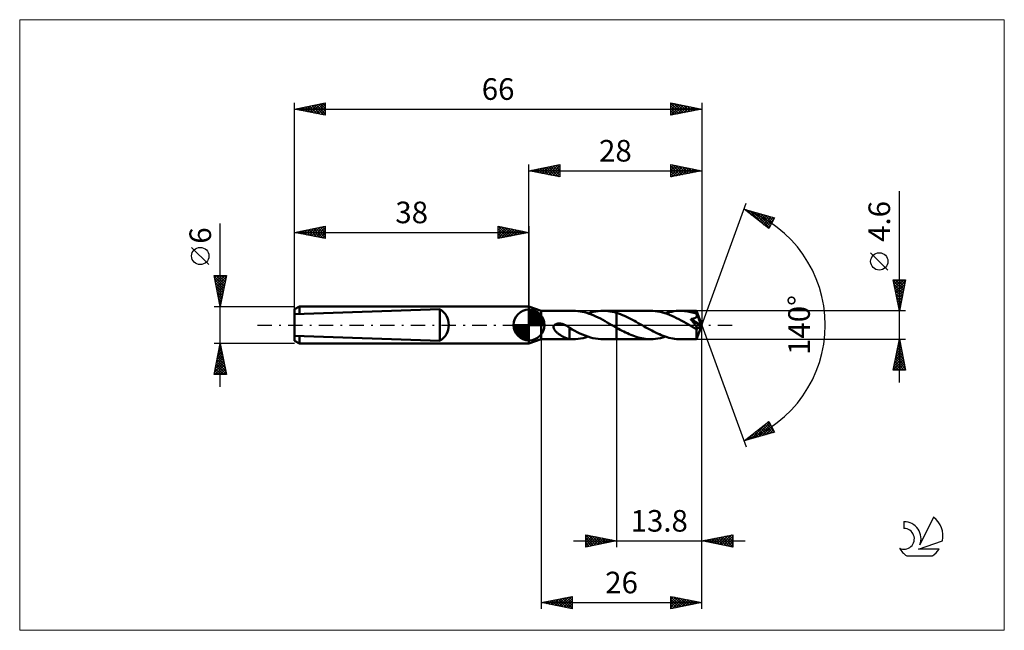
# Model space of a CAD drawing. Units: millimetres. Extents: x -83 to 77, y -50 to 50.
import ezdxf
from ezdxf.enums import TextEntityAlignment as Align

# ---------------------------------------------------------------- set-up
doc = ezdxf.new("R2010")
doc.units = ezdxf.units.MM
doc.header["$LTSCALE"] = 5.85
doc.linetypes.add('LONGDASH_DASH', pattern=[0.85, 0.4, -0.2, 0.05, -0.2])
for name, color, linetype in [('1', 4, 'CONTINUOUS'), ('2', 7, 'CONTINUOUS'), ('4', 2, 'LONGDASH_DASH'), ('CUT', 1, 'CONTINUOUS'), ('INFTOTAL', 9, 'CONTINUOUS'), ('NOCUT', 7, 'CONTINUOUS'), ('SK1', 4, 'CONTINUOUS'), ('SK2', 7, 'CONTINUOUS'), ('SK4', 2, 'LONGDASH_DASH'), ('SK6', 5, 'CONTINUOUS')]:
    doc.layers.add(name, color=color, linetype=linetype)
doc.styles.get("Standard").update_dxf_attribs({"font": 'Monospac821 BT'})

msp = doc.modelspace()

# ---------------------------------------------------------------- linework, layer by layer
at = {"layer": '1', "color": 4, "linetype": 'CONTINUOUS', "lineweight": 50}
for p, q in [((2, 2.3), (0, 3)), ((0, -3), (0, 3)), ((2, 2.3), (7.16, 2.3)), ((2, -2.3), (2, 2.3)), ((7.53, 2.29), (7.16, 2.3)), ((7.9, 2.26), (7.53, 2.29)), ((8.27, 2.21), (7.9, 2.26)), ((8.64, 2.14), (8.27, 2.21)), ((9.01, 2.06), (8.64, 2.14)), ((9.38, 1.95), (9.01, 2.06)), ((9.75, 1.83), (9.38, 1.95)), ((9.57, 1.89), (9.99, 2.02)), ((10.12, 1.7), (9.75, 1.83)), ((9.99, 2.02), (10.4, 2.12)), ((10.48, 1.55), (10.12, 1.7)), ((10.4, 2.12), (10.81, 2.2)), ((10.81, 2.2), (11.22, 2.26)), ((11.22, 2.26), (11.63, 2.29)), ((11.63, 2.29), (12.04, 2.3)), ((11.99, 2.3), (14.2, 2.3)), ((12.4, 2.29), (12.04, 2.3)), ((12.76, 2.26), (12.4, 2.29)), ((13.12, 2.21), (12.76, 2.26)), ((13.48, 2.14), (13.12, 2.21)), ((13.84, 2.06), (13.48, 2.14)), ((14.2, 1.96), (13.84, 2.06)), ((14.2, 2.3), (19.7, 2.3)), ((14.2, 1.96), (14.2, 2.3)), ((14.52, 1.85), (14.2, 1.96)), ((14.2, -2.3), (14.2, 1.96)), ((14.84, 1.74), (14.52, 1.85)), ((15.16, 1.61), (14.84, 1.74)), ((15.48, 1.48), (15.16, 1.61)), ((20.08, 2.29), (19.7, 2.3)), ((20.46, 2.26), (20.08, 2.29)), ((20.84, 2.21), (20.46, 2.26)), ((21.23, 2.13), (20.84, 2.21)), ((21.61, 2.04), (21.23, 2.13)), ((21.99, 1.93), (21.61, 2.04)), ((22.37, 1.8), (21.99, 1.93)), ((22.11, 1.89), (22.46, 2)), ((22.76, 1.66), (22.37, 1.8)), ((22.46, 2), (22.8, 2.09)), ((23.14, 1.5), (22.76, 1.66)), ((22.8, 2.09), (23.15, 2.16)), ((23.15, 2.16), (23.49, 2.22)), ((23.49, 2.22), (23.84, 2.27)), ((23.84, 2.27), (24.18, 2.29)), ((24.18, 2.29), (24.53, 2.3)), ((24.77, 2.3), (24.53, 2.3)), ((24.53, 2.3), (27.14, 2.3)), ((25.01, 2.28), (24.77, 2.3)), ((25.25, 2.26), (25.01, 2.28)), ((25.49, 2.23), (25.25, 2.26)), ((25.73, 2.2), (25.49, 2.23)), ((25.97, 2.15), (25.73, 2.2)), ((26.21, 2.1), (25.97, 2.15)), ((26.45, 2.04), (26.21, 2.1)), ((26.69, 1.97), (26.45, 2.04)), ((26.92, 1.9), (26.69, 1.97)), ((27.16, 1.82), (26.92, 1.9)), ((27.15, 2.29), (27.14, 2.3)), ((28, 0), (27.14, 2.3)), ((27.14, 2.3), (27.14, 2.3)), ((27.14, 2.3), (27.14, 2.3)), ((27.14, 2.3), (27.14, 2.3)), ((27.14, 2.3), (27.14, 2.3)), ((27.14, 2.3), (27.14, 2.3)), ((27.14, 2.3), (27.14, 2.3)), ((27.15, 2.28), (27.15, 2.29)), ((27.15, 2.26), (27.15, 2.28)), ((27.15, 2.23), (27.15, 2.26)), ((27.15, 2.2), (27.15, 2.23)), ((27.16, 2.17), (27.15, 2.2)), ((27.16, 2.13), (27.16, 2.17)), ((27.16, 2.09), (27.16, 2.13)), ((27.16, 2.04), (27.16, 2.09)), ((28, 0), (27.16, 2.04)), ((27.16, 1.82), (27.16, 2.04)), ((27.18, 1.78), (27.16, 1.82)), ((27.49, 1.02), (27.16, 1.82)), ((27.19, 1.73), (27.18, 1.78)), ((27.2, 1.69), (27.19, 1.73)), ((27.21, 1.65), (27.2, 1.69)), ((27.21, 1.61), (27.21, 1.65)), ((27.21, 1.57), (27.21, 1.61)), ((4.06, -0.07), (4.12, 0)), ((4.12, 0), (4.17, 0.04)), ((4.17, 0.04), (4.22, 0.08)), ((4.22, 0.08), (4.27, 0.11)), ((4.27, 0.11), (4.33, 0.14)), ((4.33, 0.14), (4.38, 0.16)), ((4.38, 0.16), (4.44, 0.18)), ((4.44, 0.18), (4.51, 0.2)), ((4.51, 0.2), (4.57, 0.21)), ((4.57, 0.21), (4.64, 0.23)), ((4.64, 0.23), (4.71, 0.23)), ((4.71, 0.23), (4.79, 0.24)), ((4.79, 0.24), (4.86, 0.24)), ((4.94, 0.24), (4.86, 0.24)), ((5.03, 0.23), (4.94, 0.24)), ((5.11, 0.22), (5.03, 0.23)), ((5.2, 0.21), (5.11, 0.22)), ((5.29, 0.19), (5.2, 0.21)), ((5.38, 0.17), (5.29, 0.19)), ((5.47, 0.14), (5.38, 0.17)), ((5.56, 0.11), (5.47, 0.14)), ((5.66, 0.08), (5.56, 0.11)), ((5.75, 0.04), (5.66, 0.08)), ((5.84, 0), (5.75, 0.04)), ((5.85, 0), (5.84, 0)), ((10.85, 1.38), (10.48, 1.55)), ((11.21, 1.21), (10.85, 1.38)), ((11.58, 1.03), (11.21, 1.21)), ((11.95, 0.83), (11.58, 1.03)), ((12.32, 0.63), (11.95, 0.83)), ((12.69, 0.42), (12.32, 0.63)), ((13.06, 0.21), (12.69, 0.42)), ((13.43, 0), (13.06, 0.21)), ((13.47, -0.02), (13.43, 0)), ((15.79, 1.33), (15.48, 1.48)), ((16.11, 1.18), (15.79, 1.33)), ((16.43, 1.02), (16.11, 1.18)), ((16.75, 0.85), (16.43, 1.02)), ((17.07, 0.68), (16.75, 0.85)), ((17.39, 0.5), (17.07, 0.68)), ((17.7, 0.32), (17.39, 0.5)), ((18.02, 0.14), (17.7, 0.32)), ((18.34, -0.04), (18.02, 0.14)), ((23.52, 1.32), (23.14, 1.5)), ((23.9, 1.13), (23.52, 1.32)), ((24.29, 0.94), (23.9, 1.13)), ((24.67, 0.73), (24.29, 0.94)), ((25.06, 0.52), (24.67, 0.73)), ((25.44, 0.3), (25.06, 0.52)), ((25.82, 0.08), (25.44, 0.3)), ((26.2, -0.13), (25.82, 0.08)), ((26.2, 0.96), (26.28, 0.97)), ((26.24, 0.9), (26.2, 0.96)), ((27.88, -0.1), (26.2, 0.96)), ((26.29, 0.84), (26.24, 0.9)), ((26.28, 0.97), (26.36, 0.98)), ((26.34, 0.78), (26.29, 0.84)), ((26.4, 0.72), (26.34, 0.78)), ((26.36, 0.98), (26.44, 1)), ((26.45, 0.66), (26.4, 0.72)), ((26.44, 1), (26.5, 1.01)), ((26.5, 0.59), (26.45, 0.66)), ((26.5, 1.01), (26.56, 1.02)), ((26.56, 0.53), (26.5, 0.59)), ((26.56, 1.02), (26.62, 1.04)), ((26.61, 0.46), (26.56, 0.53)), ((26.66, 0.39), (26.61, 0.46)), ((26.62, 1.04), (26.67, 1.05)), ((26.72, 0.32), (26.66, 0.39)), ((26.67, 1.05), (26.71, 1.06)), ((26.71, 1.06), (26.76, 1.08)), ((26.77, 0.26), (26.72, 0.32)), ((26.76, 1.08), (26.8, 1.1)), ((26.82, 0.19), (26.77, 0.26)), ((26.8, 1.1), (26.85, 1.11)), ((26.87, 0.13), (26.82, 0.19)), ((26.85, 1.11), (26.89, 1.13)), ((26.92, 0.06), (26.87, 0.13)), ((26.89, 1.13), (26.93, 1.16)), ((26.96, 0), (26.92, 0.06)), ((26.93, 1.16), (26.98, 1.18)), ((27.01, -0.06), (26.96, 0)), ((26.98, 1.18), (27.01, 1.2)), ((27.01, 1.2), (27.05, 1.23)), ((27.05, 1.23), (27.08, 1.26)), ((27.08, 1.26), (27.11, 1.29)), ((27.11, 1.29), (27.14, 1.33)), ((27.14, 1.33), (27.16, 1.37)), ((27.14, -2.3), (28, 0)), ((27.16, 1.37), (27.18, 1.4)), ((27.18, 1.4), (27.19, 1.44)), ((27.19, 1.44), (27.2, 1.48)), ((27.2, 1.48), (27.21, 1.52)), ((27.21, 1.52), (27.21, 1.57)), ((27.64, 0.65), (27.49, 1.02)), ((27.73, 0.44), (27.64, 0.65)), ((27.78, 0.3), (27.73, 0.44)), ((27.82, 0.19), (27.78, 0.3)), ((27.84, 0.12), (27.82, 0.19)), ((27.86, 0.05), (27.84, 0.12)), ((27.86, 0.03), (27.85, 0.05)), ((28, 0), (27.85, 0.05)), ((27.86, 0.05), (27.85, 0.05)), ((28, 0), (27.86, 0.05)), ((27.87, 0), (27.86, 0.03)), ((27.87, -0.02), (27.87, 0)), ((3.97, -0.33), (3.98, -0.24)), ((3.98, -0.42), (3.97, -0.33)), ((3.98, -0.24), (4.01, -0.15)), ((4, -0.51), (3.98, -0.42)), ((4.03, -0.6), (4, -0.51)), ((4.01, -0.15), (4.06, -0.07)), ((4.07, -0.68), (4.03, -0.6)), ((4.12, -0.76), (4.07, -0.68)), ((4.17, -0.84), (4.12, -0.76)), ((4.23, -0.92), (4.17, -0.84)), ((4.29, -0.99), (4.23, -0.92)), ((4.36, -1.07), (4.29, -0.99)), ((4.44, -1.14), (4.36, -1.07)), ((4.52, -1.22), (4.44, -1.14)), ((4.6, -1.29), (4.52, -1.22)), ((4.69, -1.36), (4.6, -1.29)), ((4.77, -1.43), (4.69, -1.36)), ((4.86, -1.49), (4.77, -1.43)), ((4.95, -1.56), (4.86, -1.49)), ((5.03, -1.62), (4.95, -1.56)), ((5.86, -0.01), (5.85, 0)), ((5.87, -0.01), (5.86, -0.01)), ((5.88, -0.02), (5.87, -0.01)), ((5.89, -0.02), (5.88, -0.02)), ((5.9, -0.03), (5.89, -0.02)), ((6.01, -0.08), (5.9, -0.03)), ((6.12, -0.14), (6.01, -0.08)), ((6.23, -0.21), (6.12, -0.14)), ((6.34, -0.28), (6.23, -0.21)), ((6.45, -0.36), (6.34, -0.28)), ((6.56, -0.44), (6.45, -0.36)), ((6.56, -0.96), (6.56, -0.44)), ((6.98, -0.72), (6.56, -0.48)), ((6.56, -0.96), (6.56, -0.96)), ((6.56, -0.96), (6.56, -0.96)), ((6.56, -0.96), (6.56, -0.96)), ((6.56, -0.96), (6.56, -0.96)), ((6.56, -0.96), (6.56, -0.96)), ((6.56, -2.27), (6.56, -0.96)), ((7.41, -0.94), (6.98, -0.72)), ((7.83, -1.16), (7.41, -0.94)), ((8.26, -1.36), (7.83, -1.16)), ((8.68, -1.55), (8.26, -1.36)), ((9.1, -1.72), (8.68, -1.55)), ((13.51, -0.04), (13.47, -0.02)), ((13.54, -0.07), (13.51, -0.04)), ((13.58, -0.09), (13.54, -0.07)), ((13.62, -0.11), (13.58, -0.09)), ((13.66, -0.13), (13.62, -0.11)), ((13.75, -0.18), (13.66, -0.13)), ((13.84, -0.24), (13.75, -0.18)), ((13.93, -0.29), (13.84, -0.24)), ((14.02, -0.34), (13.93, -0.29)), ((14.11, -0.39), (14.02, -0.34)), ((14.2, -0.44), (14.11, -0.39)), ((14.5, -0.61), (14.2, -0.44)), ((14.79, -0.77), (14.5, -0.61)), ((15.08, -0.92), (14.79, -0.77)), ((15.36, -1.07), (15.08, -0.92)), ((15.65, -1.22), (15.36, -1.07)), ((15.94, -1.35), (15.65, -1.22)), ((16.23, -1.48), (15.94, -1.35)), ((16.52, -1.61), (16.23, -1.48)), ((18.64, -0.22), (18.34, -0.04)), ((18.95, -0.4), (18.64, -0.22)), ((19.26, -0.57), (18.95, -0.4)), ((19.57, -0.74), (19.26, -0.57)), ((19.88, -0.91), (19.57, -0.74)), ((20.19, -1.07), (19.88, -0.91)), ((20.5, -1.23), (20.19, -1.07)), ((20.81, -1.37), (20.5, -1.23)), ((21.12, -1.51), (20.81, -1.37)), ((21.43, -1.64), (21.12, -1.51)), ((26.29, -0.19), (26.2, -0.13)), ((26.39, -0.24), (26.29, -0.19)), ((26.48, -0.29), (26.39, -0.24)), ((26.57, -0.35), (26.48, -0.29)), ((26.66, -0.4), (26.57, -0.35)), ((26.75, -0.45), (26.66, -0.4)), ((26.81, -0.48), (26.75, -0.45)), ((26.86, -0.5), (26.81, -0.48)), ((26.91, -0.53), (26.86, -0.5)), ((26.96, -0.55), (26.91, -0.53)), ((27.01, -0.57), (26.96, -0.55)), ((27.05, -0.11), (27.01, -0.06)), ((27.06, -0.59), (27.01, -0.57)), ((27.09, -0.17), (27.05, -0.11)), ((27.11, -0.6), (27.06, -0.59)), ((27.12, -0.22), (27.09, -0.17)), ((27.15, -0.61), (27.11, -0.6)), ((27.12, -0.71), (27.88, -0.1)), ((27.16, -0.27), (27.12, -0.22)), ((27.12, -0.85), (27.12, -0.71)), ((27.12, -0.99), (27.12, -0.85)), ((27.12, -1.12), (27.12, -0.99)), ((27.12, -1.25), (27.12, -1.12)), ((27.12, -1.37), (27.12, -1.25)), ((27.12, -1.49), (27.12, -1.37)), ((27.12, -1.61), (27.12, -1.49)), ((27.19, -0.61), (27.15, -0.61)), ((27.18, -0.32), (27.16, -0.27)), ((27.21, -0.37), (27.18, -0.32)), ((27.19, -0.61), (27.23, -0.6)), ((27.23, -0.41), (27.21, -0.37)), ((27.25, -0.46), (27.23, -0.41)), ((27.23, -0.6), (27.25, -0.59)), ((27.26, -0.5), (27.25, -0.46)), ((27.25, -0.59), (27.27, -0.57)), ((27.27, -0.53), (27.26, -0.5)), ((27.27, -0.57), (27.27, -0.53)), ((27.87, -0.04), (27.87, -0.02)), ((27.88, -0.06), (27.87, -0.04)), ((27.88, -0.08), (27.88, -0.06)), ((27.88, -0.1), (27.88, -0.08)), ((0, -3), (2, -2.3)), ((2, -2.3), (7.16, -2.3)), ((5.12, -1.67), (5.03, -1.62)), ((5.21, -1.73), (5.12, -1.67)), ((5.3, -1.78), (5.21, -1.73)), ((5.39, -1.83), (5.3, -1.78)), ((5.47, -1.88), (5.39, -1.83)), ((5.56, -1.93), (5.47, -1.88)), ((5.65, -1.97), (5.56, -1.93)), ((5.73, -2.01), (5.65, -1.97)), ((5.82, -2.05), (5.73, -2.01)), ((5.91, -2.09), (5.82, -2.05)), ((5.99, -2.12), (5.91, -2.09)), ((6.08, -2.15), (5.99, -2.12)), ((6.16, -2.18), (6.08, -2.15)), ((6.24, -2.2), (6.16, -2.18)), ((6.32, -2.22), (6.24, -2.2)), ((6.4, -2.24), (6.32, -2.22)), ((6.48, -2.25), (6.4, -2.24)), ((6.56, -2.27), (6.48, -2.25)), ((6.66, -2.28), (6.56, -2.27)), ((6.76, -2.29), (6.66, -2.28)), ((6.86, -2.29), (6.76, -2.29)), ((6.96, -2.3), (6.86, -2.29)), ((7.06, -2.3), (6.96, -2.3)), ((7.16, -2.3), (7.06, -2.3)), ((7.16, -2.3), (7.56, -2.29)), ((7.56, -2.29), (7.97, -2.25)), ((7.97, -2.25), (8.37, -2.19)), ((8.37, -2.19), (8.77, -2.11)), ((8.77, -2.11), (9.17, -2.01)), ((9.52, -1.87), (9.1, -1.72)), ((9.17, -2.01), (9.57, -1.89)), ((9.94, -2), (9.52, -1.87)), ((10.36, -2.11), (9.94, -2)), ((10.78, -2.2), (10.36, -2.11)), ((11.2, -2.26), (10.78, -2.2)), ((11.62, -2.29), (11.2, -2.26)), ((12.04, -2.3), (11.62, -2.29)), ((11.99, -2.3), (14.2, -2.3)), ((14.2, -2.3), (19.7, -2.3)), ((16.8, -1.72), (16.52, -1.61)), ((17.09, -1.83), (16.8, -1.72)), ((17.38, -1.92), (17.09, -1.83)), ((17.67, -2.01), (17.38, -1.92)), ((17.96, -2.09), (17.67, -2.01)), ((18.25, -2.15), (17.96, -2.09)), ((18.54, -2.2), (18.25, -2.15)), ((18.83, -2.25), (18.54, -2.2)), ((19.12, -2.28), (18.83, -2.25)), ((19.41, -2.29), (19.12, -2.28)), ((19.7, -2.3), (19.41, -2.29)), ((19.7, -2.3), (20.1, -2.29)), ((20.1, -2.29), (20.5, -2.25)), ((20.5, -2.25), (20.9, -2.2)), ((20.9, -2.2), (21.31, -2.12)), ((21.31, -2.12), (21.71, -2.01)), ((21.74, -1.76), (21.43, -1.64)), ((21.71, -2.01), (22.11, -1.89)), ((22.05, -1.87), (21.74, -1.76)), ((22.36, -1.97), (22.05, -1.87)), ((22.67, -2.06), (22.36, -1.97)), ((22.98, -2.13), (22.67, -2.06)), ((23.29, -2.19), (22.98, -2.13)), ((23.6, -2.24), (23.29, -2.19)), ((23.91, -2.27), (23.6, -2.24)), ((24.22, -2.29), (23.91, -2.27)), ((24.53, -2.3), (24.22, -2.29)), ((24.53, -2.3), (27.14, -2.3)), ((27.12, -1.71), (27.12, -1.61)), ((27.12, -1.81), (27.12, -1.71)), ((27.12, -1.91), (27.12, -1.81)), ((27.12, -1.99), (27.12, -1.91)), ((27.13, -2.06), (27.12, -1.99)), ((27.13, -2.12), (27.13, -2.06)), ((27.13, -2.18), (27.13, -2.12)), ((27.13, -2.22), (27.13, -2.18)), ((27.13, -2.25), (27.13, -2.22)), ((27.14, -2.28), (27.13, -2.25)), ((27.14, -2.29), (27.14, -2.28)), ((27.14, -2.3), (27.14, -2.29)), ((27.14, -2.3), (27.14, -2.3)), ((27.14, -2.3), (27.14, -2.3)), ((27.14, -2.3), (27.14, -2.3)), ((27.14, -2.3), (27.14, -2.3)), ((27.14, -2.3), (27.14, -2.3)), ((27.14, -2.3), (27.14, -2.3))]:
    msp.add_line(p, q, dxfattribs=at)
for centre, major_axis, ratio, start_param, end_param in [((22.37, 0), (-42.15, 1.2), 0.046596, 4.599794, 4.599806), ((28, 0), (-3.25, 2.11), 0.278612, 1.363392, 1.479704)]:
    msp.add_ellipse(centre, major_axis=major_axis, ratio=ratio, start_param=start_param, end_param=end_param, dxfattribs=at)
at = {"layer": '2', "color": 7, "linetype": 'CONTINUOUS', "lineweight": 25}
for p, q in [((0, 3), (0, 26)), ((0, 25), (5, 26)), ((1.74, 24.65), (2.61, 25.52)), ((2.1, 24.58), (3.14, 25.63)), ((2.45, 24.51), (3.67, 25.73)), ((2.8, 24.44), (4.2, 25.84)), ((2.85, 25.57), (4.28, 24.14)), ((3.16, 24.37), (4.73, 25.95)), ((3.21, 25.64), (4.81, 24.04)), ((3.51, 24.3), (5, 25.79)), ((3.56, 25.71), (5, 24.27)), ((3.92, 25.78), (5, 24.7)), ((4.27, 25.85), (5, 25.12)), ((4.62, 25.92), (5, 25.55)), ((4.98, 26), (5, 25.97)), ((5, 26), (5, 24)), ((23, 24), (23, 26)), ((23, 26), (28, 25)), ((23, 25.93), (23.06, 25.99)), ((23, 25.5), (23.41, 25.92)), ((23, 25.08), (23.77, 25.85)), ((23, 25.79), (24.49, 24.3)), ((23, 24.65), (24.12, 25.78)), ((23, 24.23), (24.48, 25.7)), ((23.24, 24.05), (24.83, 25.63)), ((23.27, 25.95), (24.85, 24.37)), ((23.77, 24.15), (25.18, 25.56)), ((23.8, 25.84), (25.2, 24.44)), ((24.33, 25.73), (25.55, 24.51)), ((24.86, 25.63), (25.91, 24.58)), ((25.39, 25.52), (26.26, 24.65)), ((28, 26), (28, 0)), ((0, 25), (28, 25)), ((5, 24), (0, 25)), ((0.03, 25.01), (0.04, 24.99)), ((0.33, 24.93), (0.49, 25.1)), ((0.38, 25.08), (0.57, 24.89)), ((0.68, 24.86), (1.02, 25.2)), ((0.73, 25.15), (1.1, 24.78)), ((1.03, 24.79), (1.55, 25.31)), ((1.09, 25.22), (1.63, 24.67)), ((1.39, 24.72), (2.08, 25.42)), ((1.44, 25.29), (2.16, 24.57)), ((1.79, 25.36), (2.69, 24.46)), ((2.15, 25.43), (3.22, 24.36)), ((2.5, 25.5), (3.75, 24.25)), ((3.86, 24.23), (5, 25.36)), ((4.22, 24.16), (5, 24.94)), ((4.57, 24.09), (5, 24.52)), ((4.92, 24.02), (5, 24.09)), ((23, 25.37), (24.14, 24.23)), ((28, 25), (23, 24)), ((23, 24.94), (23.78, 24.16)), ((23, 24.52), (23.43, 24.09)), ((23, 24.09), (23.08, 24.02)), ((24.3, 24.26), (25.54, 25.49)), ((24.83, 24.37), (25.89, 25.42)), ((25.37, 24.47), (26.24, 25.35)), ((25.9, 24.58), (26.6, 25.28)), ((25.92, 25.42), (26.61, 24.72)), ((26.43, 24.69), (26.95, 25.21)), ((26.45, 25.31), (26.97, 24.79)), ((26.96, 24.79), (27.3, 25.14)), ((26.98, 25.2), (27.32, 24.86)), ((27.49, 24.9), (27.66, 25.07)), ((27.51, 25.1), (27.67, 24.93)), ((60, -9.3), (60, 21.72)), ((28, 0), (35.18, 19.73)), ((34.84, 18.79), (39.75, 17.4)), ((38.83, 15.62), (34.84, 18.79)), ((34.91, 18.74), (34.93, 18.77)), ((35.14, 18.55), (35.26, 18.67)), ((35.19, 18.7), (36.05, 17.83)), ((35.38, 18.36), (35.59, 18.58)), ((35.62, 18.18), (35.92, 18.49)), ((35.78, 18.53), (38.12, 16.19)), ((35.85, 17.99), (36.26, 18.39)), ((36.09, 17.8), (36.59, 18.3)), ((36.33, 17.61), (36.92, 18.2)), ((36.37, 18.36), (38.93, 15.8)), ((36.56, 17.43), (37.25, 18.11)), ((36.8, 17.24), (37.58, 18.02)), ((36.96, 18.19), (39.07, 16.08)), ((37.03, 17.05), (37.91, 17.92)), ((37.27, 16.86), (38.24, 17.83)), ((37.51, 16.67), (38.57, 17.73)), ((37.56, 18.02), (39.21, 16.36)), ((37.74, 16.49), (38.9, 17.64)), ((37.98, 16.3), (39.23, 17.55)), ((38.15, 17.85), (39.36, 16.65)), ((38.74, 17.68), (39.5, 16.93)), ((38.22, 16.11), (39.56, 17.45)), ((38.45, 15.92), (39.55, 17.02)), ((38.69, 15.73), (39.1, 16.15)), ((39.75, 17.4), (38.83, 15.62)), ((39.34, 17.52), (39.65, 17.21)), ((58.15, 8.91), (55.35, 11.71)), ((60, 2.3), (59, 7.3)), ((59, 7.3), (61, 7.3)), ((59.01, 7.26), (59.04, 7.3)), ((59.03, 7.16), (60.65, 5.54)), ((59.08, 6.91), (59.47, 7.3)), ((59.13, 6.63), (60.58, 5.18)), ((59.15, 6.56), (59.89, 7.3)), ((59.22, 6.2), (60.32, 7.3)), ((59.29, 5.85), (60.74, 7.3)), ((59.31, 7.3), (60.72, 5.89)), ((59.36, 5.5), (60.96, 7.09)), ((59.43, 5.14), (60.85, 6.56)), ((59.73, 7.3), (60.79, 6.24)), ((61, 7.3), (60, 2.3)), ((60.16, 7.3), (60.86, 6.6)), ((60.58, 7.3), (60.93, 6.95)), ((59.24, 6.1), (60.51, 4.83)), ((59.35, 5.57), (60.44, 4.48)), ((59.45, 5.04), (60.36, 4.12)), ((59.5, 4.79), (60.75, 6.03)), ((59.57, 4.44), (60.64, 5.5)), ((59.64, 4.08), (60.53, 4.97)), ((59.56, 4.5), (60.29, 3.77)), ((59.67, 3.97), (60.22, 3.42)), ((59.71, 3.73), (60.43, 4.44)), ((59.77, 3.44), (60.15, 3.06)), ((59.79, 3.37), (60.32, 3.91)), ((59.86, 3.02), (60.22, 3.38)), ((61, 2.3), (27.16, 2.3)), ((59.88, 2.91), (60.08, 2.71)), ((59.93, 2.67), (60.11, 2.85)), ((59.98, 2.38), (60.01, 2.36)), ((60, 2.31), (60, 2.32)), ((28, -36), (28, 0)), ((28, -46), (28, 0)), ((28, 0), (35.18, -19.73)), ((2, -2.3), (2, -46)), ((14.2, -2.3), (14.2, -36)), ((27.16, -2.3), (61, -2.3)), ((59, -7.3), (60, -2.3)), ((59.75, -3.56), (60.17, -3.14)), ((59.85, -3.03), (60.1, -2.79)), ((59.86, -3.01), (60.21, -3.36)), ((59.93, -2.65), (60.11, -2.83)), ((59.96, -2.5), (60.03, -2.43)), ((60, -2.3), (61, -7.3)), ((60, -2.3), (60, -2.3)), ((59.32, -5.68), (60.45, -4.55)), ((59.43, -5.15), (60.38, -4.2)), ((59.51, -4.77), (60.74, -6.01)), ((59.54, -4.62), (60.31, -3.85)), ((59.58, -4.42), (60.64, -5.48)), ((59.64, -4.09), (60.24, -3.49)), ((59.65, -4.07), (60.53, -4.95)), ((59.72, -3.71), (60.42, -4.42)), ((59.79, -3.36), (60.32, -3.89)), ((59.01, -7.27), (60.66, -5.61)), ((59.11, -6.74), (60.59, -5.26)), ((59.22, -6.21), (60.52, -4.91)), ((59.22, -6.19), (60.33, -7.3)), ((59.29, -5.84), (60.76, -7.3)), ((59.36, -5.48), (60.95, -7.07)), ((59.4, -7.3), (60.73, -5.97)), ((59.43, -5.13), (60.85, -6.54)), ((59.83, -7.3), (60.8, -6.32)), ((61, -7.3), (59, -7.3)), ((59.01, -7.25), (59.06, -7.3)), ((59.08, -6.9), (59.48, -7.3)), ((59.15, -6.54), (59.91, -7.3)), ((60.25, -7.3), (60.87, -6.67)), ((60.67, -7.3), (60.95, -7.03)), ((34.84, -18.79), (38.83, -15.62)), ((35.98, -18.47), (38.81, -15.64)), ((36.57, -18.3), (38.97, -15.9)), ((38.43, -15.94), (39.6, -17.11)), ((38.66, -15.75), (39.15, -16.24)), ((38.83, -15.62), (39.75, -17.4)), ((39.75, -17.4), (34.84, -18.79)), ((35.38, -18.64), (36.74, -17.28)), ((36.54, -17.44), (37.21, -18.12)), ((36.77, -17.26), (37.54, -18.03)), ((37.01, -17.07), (37.87, -17.93)), ((37.16, -18.13), (39.12, -16.18)), ((37.25, -16.88), (38.2, -17.84)), ((37.48, -16.69), (38.53, -17.74)), ((37.72, -16.51), (38.86, -17.65)), ((37.76, -17.97), (39.26, -16.46)), ((37.95, -16.32), (39.19, -17.56)), ((38.19, -16.13), (39.52, -17.46)), ((38.35, -17.8), (39.41, -16.74)), ((38.94, -17.63), (39.55, -17.02)), ((39.53, -17.46), (39.69, -17.3)), ((34.88, -18.76), (34.9, -18.78)), ((35.12, -18.57), (35.23, -18.68)), ((35.36, -18.38), (35.56, -18.59)), ((35.59, -18.2), (35.89, -18.5)), ((35.83, -18.01), (36.22, -18.4)), ((36.06, -17.82), (36.55, -18.31)), ((36.3, -17.63), (36.88, -18.21)), ((7.2, -35), (35, -35)), ((9.2, -36), (9.2, -34)), ((9.2, -34), (14.2, -35)), ((9.2, -34.03), (9.22, -34)), ((9.2, -34.05), (10.82, -35.68)), ((9.2, -34.45), (9.58, -34.08)), ((9.2, -34.88), (9.93, -34.15)), ((9.2, -35.3), (10.28, -34.22)), ((9.2, -35.73), (10.64, -34.29)), ((9.2, -34.48), (10.47, -35.75)), ((9.2, -34.9), (10.11, -35.82)), ((14.2, -35), (9.2, -36)), ((9.39, -35.96), (10.99, -34.36)), ((9.66, -34.09), (11.17, -35.61)), ((9.92, -35.86), (11.35, -34.43)), ((10.19, -34.2), (11.53, -35.53)), ((10.45, -35.75), (11.7, -34.5)), ((10.72, -34.3), (11.88, -35.46)), ((10.98, -35.64), (12.05, -34.57)), ((11.25, -34.41), (12.24, -35.39)), ((11.51, -35.54), (12.41, -34.64)), ((11.78, -34.52), (12.59, -35.32)), ((12.04, -35.43), (12.76, -34.71)), ((12.31, -34.62), (12.94, -35.25)), ((12.57, -35.33), (13.11, -34.78)), ((12.84, -34.73), (13.3, -35.18)), ((13.1, -35.22), (13.47, -34.85)), ((13.37, -34.83), (13.65, -35.11)), ((13.63, -35.11), (13.82, -34.92)), ((13.9, -34.94), (14, -35.04)), ((14.16, -35.01), (14.17, -34.99)), ((28, -35), (33, -34)), ((33, -36), (28, -35)), ((28.01, -35), (28.01, -35)), ((28.19, -34.96), (28.29, -35.06)), ((28.36, -35.07), (28.54, -34.89)), ((28.54, -34.89), (28.82, -35.16)), ((28.72, -35.14), (29.07, -34.79)), ((28.9, -34.82), (29.35, -35.27)), ((29.07, -35.21), (29.6, -34.68)), ((29.25, -34.75), (29.88, -35.38)), ((29.42, -35.28), (30.13, -34.57)), ((29.61, -34.68), (30.41, -35.48)), ((29.78, -35.36), (30.66, -34.47)), ((29.96, -34.61), (30.94, -35.59)), ((30.13, -35.43), (31.19, -34.36)), ((30.31, -34.54), (31.47, -35.69)), ((30.48, -35.5), (31.72, -34.26)), ((30.67, -34.47), (32, -35.8)), ((30.84, -35.57), (32.25, -34.15)), ((31.02, -34.4), (32.53, -35.91)), ((31.19, -35.64), (32.79, -34.04)), ((31.37, -34.33), (33, -35.95)), ((31.54, -35.71), (33, -34.25)), ((31.73, -34.25), (33, -35.53)), ((31.9, -35.78), (33, -34.68)), ((32.08, -34.18), (33, -35.1)), ((32.43, -34.11), (33, -34.68)), ((32.79, -34.04), (33, -34.26)), ((33, -34), (33, -36)), ((9.2, -35.33), (9.76, -35.89)), ((9.2, -35.75), (9.41, -35.96)), ((32.25, -35.85), (33, -35.1)), ((32.6, -35.92), (33, -35.53)), ((32.96, -35.99), (33, -35.95)), ((2, -45), (7, -44)), ((3.17, -45.23), (3.76, -44.65)), ((3.52, -45.3), (4.29, -44.54)), ((3.88, -45.38), (4.82, -44.44)), ((4.01, -44.6), (5.02, -45.6)), ((4.23, -45.45), (5.35, -44.33)), ((4.36, -44.53), (5.55, -45.71)), ((4.58, -45.52), (5.88, -44.22)), ((4.72, -44.46), (6.08, -45.82)), ((4.94, -45.59), (6.41, -44.12)), ((5.07, -44.39), (6.61, -45.92)), ((5.29, -45.66), (6.94, -44.01)), ((5.43, -44.31), (7, -45.89)), ((5.65, -45.73), (7, -44.37)), ((5.78, -44.24), (7, -45.47)), ((6.13, -44.17), (7, -45.04)), ((6.49, -44.1), (7, -44.62)), ((6.84, -44.03), (7, -44.19)), ((7, -44), (7, -46)), ((23, -46), (23, -44)), ((23, -44), (28, -45)), ((23, -44.07), (23.06, -44.01)), ((23, -44.07), (24.61, -45.68)), ((23, -44.49), (23.41, -44.08)), ((23, -44.92), (23.77, -44.15)), ((23, -45.34), (24.12, -44.22)), ((23, -45.77), (24.47, -44.29)), ((23, -44.5), (24.25, -45.75)), ((23.24, -45.95), (24.83, -44.37)), ((23.44, -44.09), (24.96, -45.61)), ((23.77, -45.85), (25.18, -44.44)), ((23.97, -44.19), (25.31, -45.54)), ((24.3, -45.74), (25.53, -44.51)), ((24.5, -44.3), (25.67, -45.47)), ((24.83, -45.63), (25.89, -44.58)), ((25.03, -44.41), (26.02, -45.4)), ((25.36, -45.53), (26.24, -44.65)), ((25.56, -44.51), (26.37, -45.33)), ((26.09, -44.62), (26.73, -45.25)), ((2, -45), (28, -45)), ((7, -46), (2, -45)), ((2.11, -45.02), (2.16, -44.97)), ((2.24, -44.95), (2.36, -45.07)), ((2.46, -45.09), (2.7, -44.86)), ((2.6, -44.88), (2.89, -45.18)), ((2.82, -45.16), (3.23, -44.75)), ((2.95, -44.81), (3.43, -45.29)), ((3.3, -44.74), (3.96, -45.39)), ((3.66, -44.67), (4.49, -45.5)), ((6, -45.8), (7, -44.8)), ((6.35, -45.87), (7, -45.22)), ((6.71, -45.94), (7, -45.65)), ((23, -44.92), (23.9, -45.82)), ((28, -45), (23, -46)), ((23, -45.35), (23.55, -45.89)), ((23, -45.77), (23.19, -45.96)), ((25.89, -45.42), (26.59, -44.72)), ((26.42, -45.32), (26.95, -44.79)), ((26.62, -44.72), (27.08, -45.18)), ((26.95, -45.21), (27.3, -44.86)), ((27.15, -44.83), (27.43, -45.11)), ((27.48, -45.1), (27.65, -44.93)), ((27.68, -44.94), (27.79, -45.04))]:
    msp.add_line(p, q, dxfattribs=at)
msp.add_circle((56.75, 10.31), 1.4, dxfattribs=at)
msp.add_arc((28, 0), 20, 290, 70, dxfattribs=at)
at = {"layer": '4', "color": 2, "linetype": 'LONGDASH_DASH', "lineweight": 25}
msp.add_line((0, 0), (28, 0), dxfattribs=at)
at = {"layer": 'CUT', "color": 1, "linetype": 'CONTINUOUS', "lineweight": 25}
for p, q in [((27.16, 2.3), (14.2, 2.3)), ((14.2, 2.3), (14.2, 0)), ((28, 0), (27.16, 2.3)), ((14.2, 0), (28, 0))]:
    msp.add_line(p, q, dxfattribs=at)
at = {"layer": 'INFTOTAL', "color": 9, "linetype": 'CONTINUOUS', "lineweight": 18}
for p, q in [((77, 49.5), (-82.5, 49.5)), ((-82.5, 49.5), (-82.5, -49.5)), ((77, -49.5), (77, 49.5)), ((-82.5, -49.5), (77, -49.5))]:
    msp.add_line(p, q, dxfattribs=at)
at = {"layer": 'NOCUT', "color": 7, "linetype": 'CONTINUOUS', "lineweight": 25}
for p, q in [((2, 2.3), (0, 3)), ((0, 3), (0, 0)), ((14.2, 2.3), (2, 2.3)), ((14.2, 0), (14.2, 2.3)), ((0, 0), (14.2, 0))]:
    msp.add_line(p, q, dxfattribs=at)
at = {"layer": 'SK1', "color": 4, "linetype": 'CONTINUOUS', "lineweight": 50}
for p, q in [((-37.2, 3), (-38, 2.54)), ((-38, 1.76), (-14.44, 2.57)), ((-38, 2.54), (-38, -2.54)), ((0, 3), (-37.2, 3)), ((-37.2, 3), (-37.2, 1.79)), ((-14.44, 2.57), (-14.44, -2.57)), ((0, 0), (0, 2.5)), ((0, 2.44), (0.06, 2.5)), ((0, 2.08), (0.39, 2.47)), ((0, 2.44), (2.44, 0)), ((0, 1.73), (0.68, 2.41)), ((0, 1.37), (0.94, 2.32)), ((0, 1.02), (1.18, 2.2)), ((0, 2.08), (2.08, 0)), ((0, 0.67), (1.4, 2.07)), ((0, 0.31), (1.6, 1.92)), ((0, 1.73), (1.73, 0)), ((0.04, 0), (1.79, 1.75)), ((0.31, 2.48), (2.48, 0.31)), ((0.76, 2.38), (2.38, 0.76)), ((1.49, 2.01), (2.01, 1.49)), ((0, 0), (-2.5, 0)), ((-2.5, -0.06), (-2.44, 0)), ((-2.47, -0.39), (-2.08, 0)), ((-2.41, -0.68), (-1.73, 0)), ((-2.32, -0.94), (-1.37, 0)), ((-2.2, -1.18), (-1.02, 0)), ((-2.16, 0), (0, -2.16)), ((-2.07, -1.4), (-0.67, 0)), ((-1.92, -1.6), (-0.31, 0)), ((-1.81, 0), (0, -1.81)), ((-1.45, 0), (0, -1.45)), ((-1.1, 0), (0, -1.1)), ((-0.75, 0), (0, -0.75)), ((-0.39, 0), (0, -0.39)), ((-0.04, 0), (0, -0.04)), ((0, 1.37), (1.37, 0)), ((0, 1.02), (1.02, 0)), ((0, 0.67), (0.67, 0)), ((0, 0.31), (0.31, 0)), ((0, 0), (2.5, 0)), ((0, -2.5), (0, 0)), ((0.39, 0), (1.95, 1.56)), ((0.75, 0), (2.1, 1.35)), ((1.1, 0), (2.23, 1.13)), ((1.45, 0), (2.34, 0.88)), ((1.81, 0), (2.42, 0.62)), ((2.16, 0), (2.48, 0.32)), ((-2.5, -0.02), (-0.02, -2.5)), ((-2.47, -0.4), (-0.4, -2.47)), ((-2.34, -0.88), (-0.88, -2.34)), ((-1.75, -1.79), (0, -0.04)), ((-1.56, -1.95), (0, -0.39)), ((-1.35, -2.1), (0, -0.75)), ((-1.13, -2.23), (0, -1.1)), ((-0.88, -2.34), (0, -1.45)), ((-14.44, -2.57), (-38, -1.76)), ((-38, -2.54), (-37.2, -3)), ((-37.2, -3), (-37.2, -1.79)), ((-37.2, -3), (0, -3)), ((-0.62, -2.42), (0, -1.81)), ((-0.32, -2.48), (0, -2.16))]:
    msp.add_line(p, q, dxfattribs=at)
for centre, radius, start, end in [((-16, 0), 3, 301.2329, 58.7671), ((0, 0), 2.5, 90, 180), ((0, 0), 2.5, 0, 90), ((0, 0), 2.5, 180, 270), ((0, 0), 2.5, 270, 0)]:
    msp.add_arc(centre, radius, start, end, dxfattribs=at)
at = {"layer": 'SK2', "color": 7, "linetype": 'CONTINUOUS', "lineweight": 25}
for p, q in [((-38, 6), (-38, 36)), ((-38, 35), (-33, 36)), ((-37.62, 34.92), (-37.44, 35.11)), ((-37.3, 35.14), (-36.96, 34.79)), ((-37.27, 34.85), (-36.91, 35.22)), ((-36.95, 35.21), (-36.43, 34.69)), ((-36.92, 34.78), (-36.38, 35.32)), ((-36.6, 35.28), (-35.9, 34.58)), ((-36.56, 34.71), (-35.85, 35.43)), ((-36.24, 35.35), (-35.37, 34.47)), ((-36.21, 34.64), (-35.32, 35.54)), ((-35.89, 35.42), (-34.83, 34.37)), ((-35.86, 34.57), (-34.78, 35.64)), ((-35.54, 35.49), (-34.3, 34.26)), ((-35.5, 34.5), (-34.25, 35.75)), ((-35.18, 35.56), (-33.77, 34.15)), ((-35.15, 34.43), (-33.72, 35.86)), ((-34.83, 35.63), (-33.24, 34.05)), ((-34.8, 34.36), (-33.19, 35.96)), ((-34.48, 35.7), (-33, 34.23)), ((-34.44, 34.29), (-33, 35.73)), ((-34.12, 35.78), (-33, 34.65)), ((-34.09, 34.22), (-33, 35.31)), ((-33.77, 35.85), (-33, 35.08)), ((-33.41, 35.92), (-33, 35.5)), ((-33.06, 35.99), (-33, 35.93)), ((-33, 36), (-33, 34)), ((23, 34), (23, 36)), ((23, 36), (28, 35)), ((23, 35.97), (24.64, 34.33)), ((23, 35.73), (23.23, 35.95)), ((23, 35.3), (23.58, 35.88)), ((23, 34.88), (23.93, 35.81)), ((23, 34.46), (24.29, 35.74)), ((23, 34.03), (24.64, 35.67)), ((23, 35.55), (24.29, 34.26)), ((23, 35.12), (23.94, 34.19)), ((23.49, 34.1), (24.99, 35.6)), ((23.5, 35.9), (25, 34.4)), ((24.02, 34.2), (25.35, 35.53)), ((24.03, 35.79), (25.35, 34.47)), ((24.55, 34.31), (25.7, 35.46)), ((24.56, 35.69), (25.7, 34.54)), ((25.08, 34.42), (26.06, 35.39)), ((25.09, 35.58), (26.06, 34.61)), ((25.61, 34.52), (26.41, 35.32)), ((25.62, 35.48), (26.41, 34.68)), ((26.14, 34.63), (26.76, 35.25)), ((26.15, 35.37), (26.77, 34.75)), ((26.67, 34.73), (27.12, 35.18)), ((26.68, 35.26), (27.12, 34.82)), ((27.2, 34.84), (27.47, 35.11)), ((27.21, 35.16), (27.47, 34.89)), ((28, 36), (28, 0)), ((-38, 35), (28, 35)), ((-33, 34), (-38, 35)), ((-37.98, 35), (-37.97, 35.01)), ((-37.66, 35.07), (-37.49, 34.9)), ((-33.74, 34.15), (-33, 34.88)), ((-33.38, 34.08), (-33, 34.46)), ((-33.03, 34.01), (-33, 34.03)), ((28, 35), (23, 34)), ((23, 34.7), (23.58, 34.12)), ((23, 34.28), (23.23, 34.05)), ((27.73, 34.95), (27.82, 35.04)), ((27.74, 35.05), (27.83, 34.97)), ((-50, -10), (-50, 16.48)), ((-38, 2.08), (-38, 16)), ((-38, 15), (-33, 16)), ((-33.11, 15.98), (-33, 15.87)), ((-33, 16), (-33, 14)), ((-5, 14), (-5, 16)), ((-5, 16), (0, 15)), ((-5, 15.79), (-4.82, 15.96)), ((-4.96, 15.99), (-3.31, 14.34)), ((0, 16), (0, 3)), ((-38, 15), (0, 15)), ((-33, 14), (-38, 15)), ((-37.71, 15.06), (-37.56, 14.91)), ((-37.67, 14.93), (-37.51, 15.1)), ((-37.35, 15.13), (-37.03, 14.81)), ((-37.32, 14.86), (-36.98, 15.2)), ((-37, 15.2), (-36.5, 14.7)), ((-36.97, 14.79), (-36.45, 15.31)), ((-36.65, 15.27), (-35.97, 14.59)), ((-36.61, 14.72), (-35.92, 15.42)), ((-36.29, 15.34), (-35.44, 14.49)), ((-36.26, 14.65), (-35.39, 15.52)), ((-35.94, 15.41), (-34.91, 14.38)), ((-35.91, 14.58), (-34.86, 15.63)), ((-35.59, 15.48), (-34.38, 14.28)), ((-35.55, 14.51), (-34.33, 15.73)), ((-35.23, 15.55), (-33.85, 14.17)), ((-35.2, 14.44), (-33.8, 15.84)), ((-34.88, 15.62), (-33.32, 14.06)), ((-34.85, 14.37), (-33.27, 15.95)), ((-34.53, 15.69), (-33, 14.17)), ((-34.49, 14.3), (-33, 15.79)), ((-34.17, 15.77), (-33, 14.59)), ((-34.14, 14.23), (-33, 15.37)), ((-33.82, 15.84), (-33, 15.02)), ((-33.78, 14.16), (-33, 14.94)), ((-33.46, 15.91), (-33, 15.44)), ((-33.43, 14.09), (-33, 14.52)), ((-5, 15.36), (-4.47, 15.89)), ((-5, 14.94), (-4.12, 15.82)), ((-5, 14.52), (-3.76, 15.75)), ((-5, 14.09), (-3.41, 15.68)), ((-5, 15.61), (-3.66, 14.27)), ((-5, 15.18), (-4.01, 14.2)), ((0, 15), (-5, 14)), ((-5, 14.76), (-4.37, 14.13)), ((-4.58, 14.08), (-3.06, 15.61)), ((-4.43, 15.89), (-2.95, 14.41)), ((-4.05, 14.19), (-2.7, 15.54)), ((-3.9, 15.78), (-2.6, 14.48)), ((-3.52, 14.3), (-2.35, 15.47)), ((-3.37, 15.67), (-2.25, 14.55)), ((-2.99, 14.4), (-2, 15.4)), ((-2.84, 15.57), (-1.89, 14.62)), ((-2.46, 14.51), (-1.64, 15.33)), ((-2.31, 15.46), (-1.54, 14.69)), ((-1.93, 14.61), (-1.29, 15.26)), ((-1.78, 15.36), (-1.19, 14.76)), ((-1.4, 14.72), (-0.94, 15.19)), ((-1.25, 15.25), (-0.83, 14.83)), ((-0.87, 14.83), (-0.58, 15.12)), ((-0.72, 15.14), (-0.48, 14.9)), ((-0.34, 14.93), (-0.23, 15.05)), ((-0.19, 15.04), (-0.13, 14.97)), ((-33.08, 14.02), (-33, 14.09)), ((-5, 14.33), (-4.72, 14.06)), ((-51.85, 9.79), (-54.65, 12.59)), ((-50, 3), (-51, 8)), ((-51, 8), (-49, 8)), ((-51, 7.98), (-50.97, 8)), ((-50.92, 7.62), (-50.55, 8)), ((-50.85, 7.27), (-50.12, 8)), ((-50.78, 6.92), (-49.7, 8)), ((-50.71, 6.56), (-49.28, 8)), ((-50.65, 8), (-49.27, 6.63)), ((-50.22, 8), (-49.2, 6.98)), ((-49, 8), (-50, 3)), ((-49.8, 8), (-49.13, 7.33)), ((-49.37, 8), (-49.06, 7.69)), ((-50.98, 7.91), (-49.35, 6.27)), ((-50.88, 7.38), (-49.42, 5.92)), ((-50.77, 6.85), (-49.49, 5.57)), ((-50.64, 6.21), (-49.04, 7.81)), ((-50.57, 5.86), (-49.14, 7.28)), ((-50.5, 5.5), (-49.25, 6.75)), ((-50.66, 6.32), (-49.56, 5.21)), ((-50.56, 5.79), (-49.63, 4.86)), ((-50.45, 5.26), (-49.7, 4.51)), ((-50.43, 5.15), (-49.36, 6.22)), ((-50.36, 4.8), (-49.46, 5.69)), ((-50.29, 4.44), (-49.57, 5.16)), ((-50.35, 4.73), (-49.77, 4.15)), ((-50.24, 4.2), (-49.84, 3.8)), ((-50.22, 4.09), (-49.67, 4.63)), ((-50.15, 3.73), (-49.78, 4.1)), ((-50.13, 3.67), (-49.91, 3.45)), ((-50.08, 3.38), (-49.89, 3.57)), ((-51, 3), (-38, 3)), ((-50.03, 3.14), (-49.98, 3.09)), ((-50.01, 3.03), (-49.99, 3.04)), ((-50, -3), (-51, -3)), ((-51, -8), (-50, -3)), ((-50.03, -3.16), (-49.95, -3.24)), ((-38, -3), (-50, -3)), ((-50, -3), (-49, -8)), ((-50.51, -5.54), (-49.66, -4.69)), ((-50.4, -5), (-49.73, -4.34)), ((-50.31, -4.57), (-49.53, -5.36)), ((-50.29, -4.47), (-49.8, -3.98)), ((-50.24, -4.22), (-49.63, -4.83)), ((-50.19, -3.94), (-49.87, -3.63)), ((-50.17, -3.87), (-49.74, -4.3)), ((-50.1, -3.51), (-49.85, -3.77)), ((-50.08, -3.41), (-49.94, -3.28)), ((-50.93, -7.66), (-49.38, -6.1)), ((-50.83, -7.13), (-49.45, -5.75)), ((-50.72, -6.6), (-49.52, -5.4)), ((-50.67, -6.34), (-49.01, -8)), ((-50.61, -6.07), (-49.59, -5.04)), ((-50.6, -5.99), (-49.1, -7.48)), ((-50.53, -5.64), (-49.21, -6.95)), ((-50.46, -5.28), (-49.32, -6.42)), ((-50.39, -4.93), (-49.42, -5.89)), ((-50.95, -7.76), (-50.71, -8)), ((-50.88, -7.4), (-50.28, -8)), ((-50.85, -8), (-49.31, -6.46)), ((-50.81, -7.05), (-49.86, -8)), ((-50.74, -6.7), (-49.43, -8)), ((-50.43, -8), (-49.24, -6.81)), ((-50, -8), (-49.17, -7.16)), ((-49.58, -8), (-49.1, -7.52)), ((-49.15, -8), (-49.03, -7.87)), ((-49, -8), (-51, -8))]:
    msp.add_line(p, q, dxfattribs=at)
msp.add_circle((-53.25, 11.19), 1.4, dxfattribs=at)
at = {"layer": 'SK4', "color": 2, "linetype": 'LONGDASH_DASH', "lineweight": 25}
msp.add_line((-44, 0), (34, 0), dxfattribs=at)
at = {"layer": 'SK6', "color": 5, "linetype": 'CONTINUOUS', "lineweight": 25}
for p, q in [((60.74, -31.88), (60.74, -32.99)), ((65.53, -31.18), (63.34, -35.64)), ((63.08, -36.34), (67, -34.98)), ((66.44, -36.34), (63.08, -36.34)), ((61.2, -37.42), (65.34, -37.42))]:
    msp.add_line(p, q, dxfattribs=at)
for centre, radius, start, end in [((60.76, -34.65), 2.76, 338.9379, 90.4446), ((63.27, -34.23), 3.8, 348.7239, 53.4691), ((60.75, -34.67), 1.68, 243.4215, 90.3602), ((63.27, -34.23), 3.8, 210.5484, 236.978), ((63.27, -34.23), 3.8, 303.022, 326.3732)]:
    msp.add_arc(centre, radius, start, end, dxfattribs=at)

# ---------------------------------------------------------------- texts
at = {"layer": '2', "color": 7, "linetype": 'CONTINUOUS', "lineweight": 25}
for s, p in [('28', (14, 26.5)), ('13.8', (21.1, -33.5)), ('26', (15, -43.5))]:
    msp.add_text(s, height=3.5, dxfattribs=at).set_placement(p, align=Align.CENTER)
for s, p in [('4.6', (58.5, 16.79)), ('140°', (45.5, 0))]:
    msp.add_text(s, height=3.5, rotation=90, dxfattribs=at).set_placement(p, align=Align.CENTER)
at = {"layer": 'SK2', "color": 7, "linetype": 'CONTINUOUS', "lineweight": 25}
for s, p in [('66', (-5, 36.5)), ('38', (-19, 16.5))]:
    msp.add_text(s, height=3.5, dxfattribs=at).set_placement(p, align=Align.CENTER)
msp.add_text('6', height=3.5, rotation=90, dxfattribs=at).set_placement((-51.5, 14.51), align=Align.CENTER)

doc.saveas('drawing.dxf')
